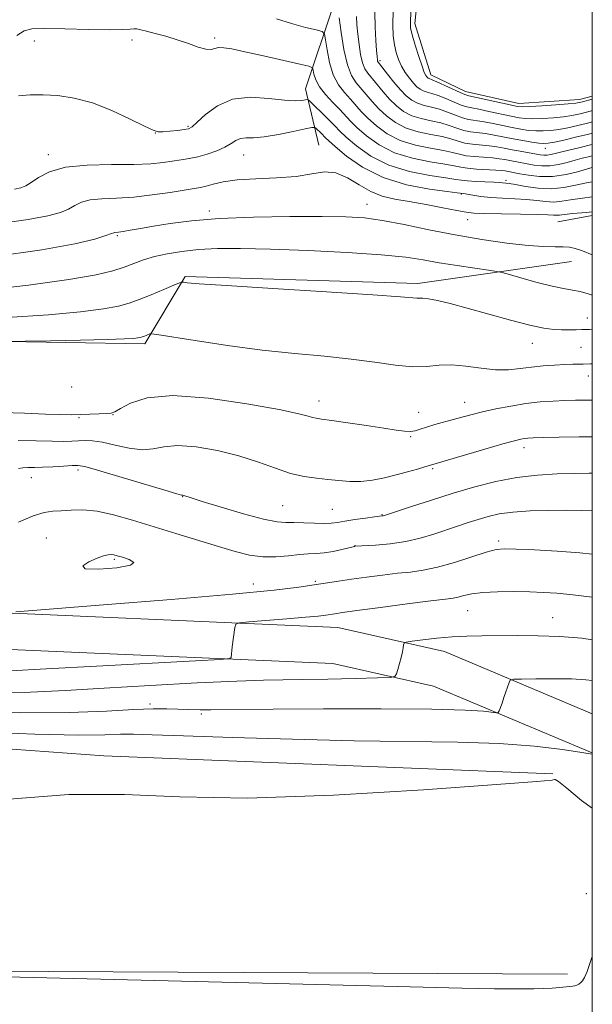
# Model space of a CAD drawing. Extents: x 2139800 to 2142700, y 307300 to 310200.
# Drawn here: x 2142360 to 2142500, y 307707 to 307947 of the extents above; entities that cross this region are included whole.
import ezdxf

# ---------------------------------------------------------------- set-up
doc = ezdxf.new("R2010")
doc.units = 0
doc.header["$MEASUREMENT"] = 0
for name, color, linetype, lineweight in [('BREAKLINE DTM HARD', 7, 'Continuous', 0), ('CONTOUR INDEX', 41, 'Continuous', 13), ('CONTOUR INTERMEDIATE', 44, 'Continuous', 0), ('GRID LINE', 7, 'Continuous', 0), ('POND', 7, 'Continuous', 0), ('SPOT ELEVATION DTM', 2, 'Continuous', 13)]:
    doc.layers.add(name, color=color, linetype=linetype, lineweight=lineweight)

msp = doc.modelspace()

# ---------------------------------------------------------------- linework, layer by layer
at = {"layer": 'BREAKLINE DTM HARD', "extrusion": (0.05748954096997029, 0.01040841629708322, 0.9982918498862188), "elevation": 127442.7322294624, "flags": 128}
msp.add_lwpolyline([(-78718.09439560195, -2159313.395333917), (-78718.09439560195, -2159321.936321097)], dxfattribs=at)
at = {"layer": 'BREAKLINE DTM HARD'}
for points in [[(2142433.37, 307916.53, 1067.33), (2142430.1, 307930.17, 1063.25), (2142437.09, 307951.09, 1058.37), (2142449.82, 307978.76, 1055.08), (2142458.56, 308004.2, 1052.07), (2142465.44, 308012.65, 1051.39), (2142479.14, 308021.6, 1049.81)], [(2142313.85, 307869.42, 1075.49), (2142390.97, 307868.15, 1076.4), (2142400.76, 307884.51, 1073.79), (2142457.45, 307882.85, 1073.57), (2142494.93, 307888.18, 1070.62)], [(2142166.58, 307826.53, 1080.82), (2142250.41, 307815.56, 1083.15), (2142338.2, 307803.41, 1085.36), (2142437.97, 307799.1, 1088.88), (2142464, 307793.19, 1090.69), (2142500, 307778.079, 1093.644)], [(2142165.44, 307817.8, 1080.82), (2142249.24, 307806.84, 1083.15), (2142337.41, 307794.64, 1085.36), (2142436.8, 307790.34, 1088.88), (2142461.3, 307784.78, 1090.69), (2142500, 307768.537, 1093.912)], [(2142209.88, 307787.01, 1090.01), (2142238.74, 307779.94, 1093.3), (2142300.5, 307773.7, 1095), (2142380.98, 307767.86, 1095.74), (2142490.39, 307763.46, 1095.97)], [(2142235.32, 307715.89, 1096.31), (2142286.85, 307707.48, 1098.4), (2142330.56, 307711.61, 1097.61), (2142351.57, 307715.39, 1097.67), (2142493.91, 307714.66, 1096.87)]]:
    msp.add_polyline3d(points, dxfattribs=at)
at = {"layer": 'CONTOUR INDEX', "flags": 128}
for points, elevation in [([(2142500, 307927.659), (2142497.589, 307927.019), (2142495.967, 307926.703), (2142494.076, 307926.52), (2142491.124, 307926.304), (2142487.711, 307926.073), (2142484.784, 307925.892), (2142482.98, 307925.823), (2142481.693, 307925.932), (2142480.008, 307926.28), (2142469.897, 307928.544), (2142468.895, 307928.839), (2142467.767, 307929.317), (2142462.125, 307931.939), (2142461.011, 307932.418), (2142460.207, 307932.711), (2142460.025, 307932.807), (2142459.851, 307932.948), (2142459.661, 307933.148), (2142459.42, 307933.476), (2142459.058, 307934.213), (2142458.496, 307935.698), (2142457.704, 307938.093), (2142456.844, 307940.869), (2142456.128, 307943.324), (2142455.728, 307945.061), (2142455.655, 307946.9), (2142455.882, 307949.967)], 1050), ([(2142500, 307913.911), (2142499.045, 307913.675), (2142497.539, 307913.297), (2142495.813, 307912.836), (2142493.839, 307912.286), (2142491.732, 307911.774), (2142489.637, 307911.459), (2142487.676, 307911.451), (2142485.865, 307911.664), (2142479.91, 307912.734), (2142478.664, 307912.975), (2142477.312, 307913.202), (2142475.65, 307913.395), (2142471.319, 307913.703), (2142469.262, 307913.933), (2142467.598, 307914.283), (2142465.927, 307914.727), (2142463.701, 307915.226), (2142460.557, 307915.775), (2142456.87, 307916.521), (2142453.201, 307917.652), (2142450.014, 307919.272), (2142447.385, 307921.173), (2142445.294, 307923.066), (2142443.685, 307924.73), (2142441.042, 307927.7), (2142439.594, 307929.285), (2142438.134, 307931.184), (2142436.867, 307933.61), (2142435.951, 307936.625), (2142435.357, 307939.704), (2142435.008, 307942.169), (2142434.755, 307943.547), (2142434.163, 307944.167), (2142432.723, 307944.562), (2142430.106, 307945.174), (2142426.687, 307946.081), (2142423.017, 307947.273)], 1060), ([(2142500, 307889.799), (2142497.617, 307890.745), (2142495.824, 307891.343), (2142494.408, 307891.623), (2142492.929, 307891.708), (2142490.97, 307891.725), (2142488.206, 307891.806), (2142484.333, 307892.087), (2142479.18, 307892.673), (2142473.108, 307893.543), (2142466.611, 307894.649), (2142460.158, 307895.912), (2142454.124, 307897.151), (2142448.859, 307898.153), (2142444.452, 307898.763), (2142439.956, 307899.052), (2142434.161, 307899.143), (2142426.308, 307899.133), (2142417.439, 307898.99), (2142409.047, 307898.655), (2142402.306, 307898.1), (2142397.126, 307897.421), (2142393.097, 307896.749), (2142389.88, 307896.192), (2142387.396, 307895.773), (2142385.634, 307895.496), (2142384.55, 307895.352), (2142383.668, 307895.262), (2142383.413, 307895.188), (2142382.811, 307894.964), (2142381.437, 307894.477), (2142378.771, 307893.637), (2142373.91, 307892.471), (2142365.854, 307891.031), (2142354.308, 307889.409)], 1070), ([(2142500, 307845.475), (2142496.793, 307845.468), (2142491.939, 307845.389), (2142488.037, 307845.293), (2142485.603, 307845.22), (2142484.271, 307845.154), (2142483.46, 307845.07), (2142482.583, 307844.915), (2142481.038, 307844.536), (2142478.218, 307843.752), (2142473.837, 307842.481), (2142459.222, 307838.152), (2142457.407, 307837.63), (2142454.979, 307836.955), (2142452.204, 307836.214), (2142449.319, 307835.503), (2142446.429, 307834.929), (2142443.606, 307834.605), (2142440.897, 307834.602), (2142438.242, 307834.818), (2142435.555, 307835.111), (2142432.751, 307835.397), (2142429.743, 307835.821), (2142426.443, 307836.586), (2142422.763, 307837.818), (2142418.61, 307839.331), (2142413.89, 307840.86), (2142408.642, 307842.159), (2142403.425, 307843.05), (2142398.933, 307843.375), (2142395.62, 307843.084), (2142393, 307842.568), (2142390.349, 307842.328), (2142387.154, 307842.712), (2142383.736, 307843.465), (2142380.626, 307844.182), (2142378.22, 307844.548), (2142376.37, 307844.618), (2142374.794, 307844.538), (2142373.192, 307844.437), (2142371.178, 307844.377), (2142368.347, 307844.4), (2142364.48, 307844.515), (2142360.088, 307844.576)], 1080), ([(2142500, 307796.101), (2142497.427, 307796.457), (2142492.102, 307796.868), (2142486.791, 307797.047), (2142481.721, 307797.078), (2142473.084, 307797.029), (2142469.426, 307796.965), (2142465.828, 307796.787), (2142462.123, 307796.453), (2142458.702, 307796.055), (2142456.097, 307795.714), (2142454.673, 307795.503), (2142454.13, 307795.288), (2142454.003, 307794.886), (2142453.899, 307794.153), (2142453.716, 307793.104), (2142453.427, 307791.793), (2142453.024, 307790.309), (2142452.592, 307788.88), (2142452.239, 307787.767), (2142451.884, 307787.153), (2142450.699, 307786.9), (2142447.668, 307786.792), (2142442.218, 307786.657), (2142435.552, 307786.504), (2142429.314, 307786.385), (2142424.546, 307786.326), (2142419.883, 307786.239), (2142413.359, 307786.011), (2142403.675, 307785.562), (2142392.213, 307784.965), (2142381.023, 307784.328), (2142371.584, 307783.758), (2142363.08, 307783.362), (2142354.121, 307783.244)], 1090)]:
    msp.add_lwpolyline(points, dxfattribs=dict(at, elevation=elevation))
at = {"layer": 'CONTOUR INTERMEDIATE', "flags": 128}
for points, elevation in [([(2142500, 307916.675), (2142499.559, 307916.564), (2142497.049, 307915.946), (2142492.531, 307914.85), (2142490.984, 307914.454), (2142489.868, 307914.186), (2142488.998, 307914.052), (2142488.192, 307914.053), (2142487.264, 307914.172), (2142482.433, 307914.998), (2142480.437, 307915.362), (2142478.543, 307915.733), (2142476.704, 307916.077), (2142474.821, 307916.353), (2142470.834, 307916.73), (2142468.963, 307917.01), (2142467.277, 307917.454), (2142465.527, 307918.004), (2142463.386, 307918.568), (2142460.648, 307919.103), (2142457.588, 307919.742), (2142454.602, 307920.664), (2142452.008, 307921.99), (2142449.812, 307923.612), (2142447.946, 307925.366), (2142446.34, 307927.103), (2142442.423, 307931.672), (2142441.299, 307933.423), (2142440.298, 307936.047), (2142439.45, 307939.816), (2142438.779, 307943.962), (2142438.31, 307947.456)], 1058), ([(2142500, 307919.436), (2142499.125, 307919.212), (2142495.932, 307918.422), (2142493.04, 307917.742), (2142490.763, 307917.237), (2142489.276, 307916.957), (2142488.192, 307916.887), (2142486.98, 307916.992), (2142485.237, 307917.239), (2142483.067, 307917.597), (2142480.702, 307918.031), (2142476.087, 307918.953), (2142473.992, 307919.311), (2142470.35, 307919.757), (2142468.664, 307920.087), (2142466.957, 307920.625), (2142465.127, 307921.28), (2142463.071, 307921.911), (2142460.739, 307922.432), (2142458.306, 307922.963), (2142456.003, 307923.676), (2142454.002, 307924.707), (2142452.24, 307926.051), (2142450.598, 307927.665), (2142448.994, 307929.475), (2142445.261, 307933.986), (2142444.541, 307935.075), (2142443.988, 307936.503), (2142443.531, 307938.556), (2142443.154, 307941.008), (2142442.854, 307943.504), (2142442.633, 307945.77), (2142442.503, 307947.853)], 1056), ([(2142500, 307922.181), (2142499.444, 307922.035), (2142496.485, 307921.288), (2142494.015, 307920.729), (2142491.867, 307920.331), (2142489.892, 307920.073), (2142488.032, 307919.949), (2142486.248, 307919.958), (2142484.484, 307920.101), (2142482.609, 307920.375), (2142480.471, 307920.781), (2142475.451, 307921.832), (2142473.163, 307922.269), (2142469.865, 307922.784), (2142468.365, 307923.164), (2142466.636, 307923.797), (2142464.727, 307924.556), (2142462.755, 307925.254), (2142460.83, 307925.761), (2142459.024, 307926.183), (2142457.404, 307926.688), (2142455.996, 307927.425), (2142454.668, 307928.49), (2142453.25, 307929.965), (2142451.649, 307931.848), (2142450.077, 307933.796), (2142448.099, 307936.301), (2142447.784, 307936.728), (2142447.678, 307936.959), (2142447.612, 307937.296), (2142447.528, 307938.054), (2142447.399, 307939.552), (2142447.216, 307942.007), (2142447.059, 307945.212), (2142447.028, 307948.858)], 1054), ([(2142500, 307924.922), (2142499.763, 307924.858), (2142497.037, 307924.153), (2142494.991, 307923.716), (2142492.971, 307923.426), (2142490.508, 307923.189), (2142487.872, 307923.011), (2142485.516, 307922.925), (2142483.732, 307922.962), (2142482.151, 307923.154), (2142480.239, 307923.531), (2142474.816, 307924.711), (2142472.334, 307925.227), (2142470.631, 307925.544), (2142469.38, 307925.812), (2142468.066, 307926.241), (2142466.316, 307926.968), (2142464.327, 307927.832), (2142462.44, 307928.596), (2142460.921, 307929.089), (2142459.742, 307929.404), (2142458.806, 307929.7), (2142458.009, 307930.118), (2142457.246, 307930.736), (2142456.409, 307931.616), (2142455.431, 307932.793), (2142454.407, 307934.199), (2142453.472, 307935.742), (2142452.734, 307937.354), (2142452.182, 307939.07), (2142451.779, 307940.948), (2142451.5, 307943.089), (2142451.379, 307945.763), (2142451.465, 307949.28)], 1052), ([(2142500, 307911.095), (2142499.094, 307910.822), (2142496.695, 307910.118), (2142493.596, 307909.362), (2142490.276, 307908.866), (2142487.16, 307908.848), (2142484.466, 307909.157), (2142482.356, 307909.546), (2142478.784, 307910.217), (2142477.919, 307910.328), (2142476.479, 307910.436), (2142471.804, 307910.676), (2142469.561, 307910.857), (2142467.918, 307911.111), (2142466.327, 307911.451), (2142464.017, 307911.883), (2142460.466, 307912.446), (2142456.152, 307913.301), (2142451.8, 307914.64), (2142448.02, 307916.555), (2142444.957, 307918.735), (2142442.642, 307920.766), (2142441.03, 307922.358), (2142438.448, 307925.139), (2142436.767, 307926.881), (2142434.986, 307928.812), (2142433.495, 307930.723), (2142432.585, 307932.425), (2142432.151, 307933.808), (2142431.988, 307934.785), (2142431.802, 307935.335), (2142430.956, 307935.713), (2142428.726, 307936.245), (2142419.832, 307938.249), (2142415.324, 307939.246), (2142412.152, 307939.909), (2142410.163, 307940.225), (2142408.926, 307940.233), (2142407.109, 307939.796), (2142405.831, 307939.857), (2142403.943, 307940.383), (2142401.552, 307941.229), (2142398.856, 307942.165), (2142396.07, 307942.999), (2142393.474, 307943.685), (2142391.367, 307944.216), (2142389.947, 307944.586), (2142389.015, 307944.794), (2142388.271, 307944.844), (2142387.348, 307944.755), (2142385.608, 307944.625), (2142382.346, 307944.566), (2142377.229, 307944.654), (2142371.417, 307944.807), (2142366.442, 307944.905), (2142363.388, 307944.809), (2142361.549, 307944.305), (2142359.77, 307943.165)], 1062), ([(2142500, 307907.532), (2142498.554, 307907.304), (2142495.875, 307906.722), (2142493.042, 307906.165), (2142490.005, 307905.883), (2142486.794, 307906.042), (2142483.753, 307906.471), (2142481.305, 307906.914), (2142479.747, 307907.172), (2142478.886, 307907.276), (2142477.294, 307907.411), (2142476.014, 307907.483), (2142471.618, 307907.668), (2142469.56, 307907.789), (2142468.15, 307907.943), (2142466.716, 307908.175), (2142464.332, 307908.541), (2142460.375, 307909.117), (2142455.434, 307910.08), (2142450.399, 307911.628), (2142446.025, 307913.838), (2142442.529, 307916.296), (2142439.99, 307918.466), (2142438.388, 307919.973), (2142437.297, 307921.09), (2142436.191, 307922.251), (2142434.701, 307923.752), (2142431.751, 307926.641), (2142430.989, 307927.355), (2142430.555, 307927.583), (2142430.076, 307927.52), (2142429.191, 307927.358), (2142427.583, 307927.27), (2142424.947, 307927.425), (2142421.143, 307927.866), (2142416.707, 307928.142), (2142412.341, 307927.674), (2142408.636, 307926.109), (2142405.747, 307923.989), (2142403.718, 307922.081), (2142402.494, 307920.967), (2142401.623, 307920.485), (2142400.554, 307920.289), (2142398.911, 307920.102), (2142397.012, 307919.908), (2142395.352, 307919.762), (2142394.207, 307919.751), (2142392.993, 307920.107), (2142390.905, 307921.095), (2142387.393, 307922.843), (2142382.912, 307924.924), (2142378.171, 307926.774), (2142373.754, 307927.958), (2142369.766, 307928.555), (2142366.187, 307928.777), (2142362.995, 307928.783), (2142360.15, 307928.528)], 1064), ([(2142500, 307903.88), (2142497.611, 307903.629), (2142494.708, 307903.19), (2142492.534, 307902.824), (2142490.651, 307902.65), (2142488.677, 307902.746), (2142486.471, 307903.004), (2142483.953, 307903.274), (2142481.1, 307903.445), (2142478.122, 307903.567), (2142475.285, 307903.728), (2142472.826, 307903.99), (2142470.854, 307904.294), (2142468.637, 307904.697), (2142467.052, 307904.901), (2142464.647, 307905.198), (2142460.285, 307905.788), (2142454.716, 307906.859), (2142448.998, 307908.616), (2142444.031, 307911.12), (2142440.101, 307913.857), (2142437.338, 307916.166), (2142435.766, 307917.568), (2142434.987, 307918.309), (2142433.901, 307919.414), (2142432.724, 307920.568), (2142432.343, 307920.836), (2142431.64, 307920.806), (2142430.011, 307920.454), (2142427.095, 307919.801), (2142423.499, 307919.063), (2142420.069, 307918.503), (2142417.469, 307918.294), (2142415.621, 307918.25), (2142414.262, 307918.095), (2142413.128, 307917.62), (2142411.949, 307916.883), (2142410.451, 307916.012), (2142408.458, 307915.126), (2142406.167, 307914.315), (2142403.872, 307913.663), (2142401.786, 307913.221), (2142399.807, 307912.912), (2142395.404, 307912.295), (2142392.376, 307911.981), (2142388.243, 307911.787), (2142382.829, 307911.748), (2142376.938, 307911.624), (2142371.624, 307911.109), (2142367.701, 307910.015), (2142365.034, 307908.636), (2142363.25, 307907.386), (2142361.964, 307906.577), (2142360.752, 307906.116), (2142359.179, 307905.808)], 1066), ([(2142500, 307900.237), (2142498.532, 307900.128), (2142495.211, 307899.852), (2142493.108, 307899.628), (2142491.973, 307899.479), (2142491.297, 307899.418), (2142490.559, 307899.449), (2142489.189, 307899.537), (2142486.602, 307899.634), (2142482.513, 307899.706), (2142477.833, 307899.764), (2142473.769, 307899.829), (2142471.146, 307899.934), (2142469.256, 307900.156), (2142467.006, 307900.579), (2142463.608, 307901.249), (2142459.49, 307902.038), (2142455.387, 307902.778), (2142451.864, 307903.381), (2142448.823, 307904.077), (2142445.996, 307905.178), (2142443.168, 307906.837), (2142440.332, 307908.578), (2142437.531, 307909.771), (2142434.734, 307909.974), (2142431.62, 307909.51), (2142427.793, 307908.892), (2142423.057, 307908.515), (2142418.013, 307908.296), (2142413.459, 307908.032), (2142410.015, 307907.579), (2142407.577, 307907.032), (2142405.861, 307906.545), (2142404.527, 307906.222), (2142403.007, 307905.954), (2142397.125, 307905.009), (2142392.767, 307904.369), (2142388.234, 307903.863), (2142384.073, 307903.616), (2142380.499, 307903.467), (2142377.646, 307903.185), (2142375.557, 307902.601), (2142373.923, 307901.8), (2142372.344, 307900.931), (2142370.368, 307900.107), (2142367.331, 307899.293), (2142362.517, 307898.419), (2142355.645, 307897.454)], 1068), ([(2142500, 307879.951), (2142498.951, 307880.289), (2142497.044, 307880.835), (2142495.161, 307881.208), (2142493.006, 307881.566), (2142490.204, 307882.134), (2142486.59, 307883.051), (2142482.827, 307884.101), (2142479.786, 307884.986), (2142478.006, 307885.493), (2142476.697, 307885.771), (2142474.736, 307886.058), (2142471.334, 307886.538), (2142467.025, 307887.174), (2142462.678, 307887.871), (2142458.808, 307888.554), (2142454.523, 307889.203), (2142448.58, 307889.815), (2142440.224, 307890.379), (2142430.658, 307890.853), (2142421.577, 307891.189), (2142414.295, 307891.343), (2142408.623, 307891.305), (2142403.995, 307891.071), (2142399.938, 307890.645), (2142396.363, 307890.059), (2142393.274, 307889.35), (2142390.637, 307888.556), (2142388.258, 307887.703), (2142385.904, 307886.817), (2142383.186, 307885.905), (2142379.083, 307884.909), (2142372.42, 307883.752), (2142362.565, 307882.411), (2142351.078, 307881.081)], 1072), ([(2142500, 307871.66), (2142499.293, 307871.64), (2142497.445, 307871.584), (2142496.055, 307871.553), (2142494.35, 307871.535), (2142492.509, 307871.545), (2142490.596, 307871.628), (2142488.195, 307871.941), (2142484.777, 307872.667), (2142480.047, 307873.902), (2142469.522, 307876.831), (2142465.354, 307877.925), (2142462.232, 307878.661), (2142460.063, 307879.082), (2142458.713, 307879.245), (2142457.885, 307879.26), (2142457.239, 307879.255), (2142453.216, 307879.594), (2142446.526, 307880.07), (2142435.255, 307880.79), (2142422.157, 307881.6), (2142410.891, 307882.308), (2142404.217, 307882.765), (2142401.304, 307883.008), (2142400.419, 307883.12), (2142400.033, 307883.142), (2142399.416, 307882.951), (2142398.04, 307882.384), (2142395.578, 307881.356), (2142392.522, 307880.093), (2142389.565, 307878.9), (2142387.126, 307878.003), (2142384.537, 307877.312), (2142380.852, 307876.66), (2142375.258, 307875.925), (2142367.458, 307875.176), (2142357.287, 307874.527)], 1074), ([(2142500, 307863.285), (2142499.58, 307863.278), (2142497.777, 307863.215), (2142495.214, 307863.148), (2142493.26, 307863.076), (2142490.807, 307862.957), (2142488.037, 307862.767), (2142485.183, 307862.48), (2142482.4, 307862.108), (2142479.551, 307861.817), (2142476.422, 307861.808), (2142472.891, 307862.194), (2142469.215, 307862.718), (2142465.738, 307863.033), (2142462.671, 307862.914), (2142459.671, 307862.619), (2142456.257, 307862.531), (2142452.04, 307862.925), (2142446.999, 307863.644), (2142441.201, 307864.428), (2142434.703, 307865.087), (2142427.5, 307865.738), (2142419.575, 307866.572), (2142411.126, 307867.698), (2142403.228, 307868.9), (2142393.852, 307870.423), (2142392.549, 307870.589), (2142392.148, 307870.522), (2142390.736, 307869.942), (2142390.329, 307869.792), (2142389.898, 307869.677), (2142389.284, 307869.568), (2142388.22, 307869.444), (2142385.999, 307869.305), (2142381.805, 307869.158), (2142375.289, 307869.011), (2142367.984, 307868.881), (2142361.891, 307868.783), (2142358.356, 307868.71)], 1076), ([(2142500, 307854.417), (2142498.876, 307854.443), (2142495.913, 307854.429), (2142493.27, 307854.343), (2142490.421, 307854.204), (2142487.266, 307853.968), (2142483.807, 307853.572), (2142480.107, 307852.984), (2142476.468, 307852.284), (2142473.249, 307851.582), (2142470.689, 307850.958), (2142468.531, 307850.379), (2142466.399, 307849.784), (2142461.642, 307848.47), (2142459.564, 307847.85), (2142458.025, 307847.333), (2142456.83, 307846.964), (2142455.68, 307846.787), (2142454.262, 307846.835), (2142452.214, 307847.103), (2142449.156, 307847.579), (2142444.946, 307848.224), (2142440.379, 307848.907), (2142436.484, 307849.471), (2142434.021, 307849.809), (2142432.663, 307850.007), (2142431.815, 307850.195), (2142430.782, 307850.511), (2142428.475, 307851.099), (2142423.706, 307852.108), (2142415.844, 307853.552), (2142406.492, 307854.907), (2142397.81, 307855.514), (2142391.5, 307854.942), (2142387.431, 307853.658), (2142385.013, 307852.36), (2142383.652, 307851.587), (2142382.721, 307851.261), (2142381.588, 307851.151), (2142379.79, 307851.066), (2142377.534, 307850.979), (2142375.197, 307850.906), (2142372.981, 307850.865), (2142370.382, 307850.886), (2142366.721, 307851.002), (2142361.64, 307851.221), (2142356.067, 307851.441)], 1078), ([(2142500, 307836.633), (2142499.192, 307836.619), (2142495.706, 307836.551), (2142491.461, 307836.448), (2142486.67, 307836.189), (2142481.614, 307835.623), (2142476.518, 307834.643), (2142471.373, 307833.315), (2142466.112, 307831.747), (2142460.79, 307830.07), (2142455.953, 307828.506), (2142449.324, 307826.33), (2142449.051, 307826.258), (2142448.806, 307826.223), (2142446.901, 307825.982), (2142444.718, 307825.688), (2142442.112, 307825.322), (2142439.697, 307824.958), (2142437.9, 307824.662), (2142436.387, 307824.466), (2142434.638, 307824.395), (2142432.298, 307824.453), (2142429.681, 307824.566), (2142427.271, 307824.639), (2142425.319, 307824.644), (2142423.159, 307824.819), (2142419.892, 307825.471), (2142415.007, 307826.772), (2142409.544, 307828.368), (2142404.926, 307829.776), (2142402.218, 307830.627), (2142400.426, 307831.225), (2142400.249, 307831.262), (2142400.115, 307831.273), (2142399.869, 307831.31), (2142398.751, 307831.612), (2142395.845, 307832.465), (2142384.606, 307835.845), (2142379.382, 307837.4), (2142376.298, 307838.258), (2142374.646, 307838.538), (2142373.225, 307838.493), (2142371.118, 307838.344), (2142368.555, 307838.182), (2142366.053, 307838.064), (2142364.024, 307838.026), (2142362.459, 307838.017), (2142361.246, 307837.966), (2142360.172, 307837.748)], 1082), ([(2142500, 307827.447), (2142497.37, 307827.547), (2142493.729, 307827.604), (2142489.388, 307827.584), (2142484.832, 307827.452), (2142480.662, 307827.169), (2142477.323, 307826.709), (2142474.615, 307826.102), (2142472.182, 307825.393), (2142469.718, 307824.614), (2142467.123, 307823.762), (2142461.346, 307821.809), (2142458.081, 307820.828), (2142454.516, 307820.014), (2142450.717, 307819.467), (2142447.156, 307819.146), (2142442.144, 307818.839), (2142442.044, 307818.819), (2142438.978, 307818.077), (2142436.811, 307817.602), (2142434.612, 307817.224), (2142432.673, 307817.049), (2142430.79, 307816.972), (2142428.63, 307816.836), (2142425.958, 307816.552), (2142422.906, 307816.289), (2142419.705, 307816.282), (2142416.485, 307816.716), (2142412.995, 307817.575), (2142408.888, 307818.793), (2142398.517, 307821.954), (2142387.947, 307825.218), (2142383.343, 307826.521), (2142379.298, 307827.381), (2142375.855, 307827.701), (2142372.969, 307827.658), (2142370.57, 307827.499), (2142368.522, 307827.376), (2142366.408, 307827.064), (2142363.743, 307826.243), (2142360.188, 307824.687)], 1084), ([(2142500, 307816.944), (2142496.984, 307817.25), (2142491.428, 307817.636), (2142485.928, 307817.939), (2142481.443, 307818.151), (2142478.579, 307818.233), (2142476.535, 307818.045), (2142474.163, 307817.418), (2142466.41, 307814.915), (2142462.277, 307813.724), (2142458.808, 307812.988), (2142455.719, 307812.576), (2142452.518, 307812.254), (2142448.859, 307811.836), (2142444.997, 307811.34), (2142441.335, 307810.832), (2142438.152, 307810.362), (2142432.186, 307809.425), (2142428.452, 307808.869), (2142422.444, 307808.148), (2142412.342, 307807.163), (2142397.36, 307805.884), (2142380.839, 307804.551), (2142359.542, 307802.867)], 1086), ([(2142379.31, 307815.975), (2142377.279, 307815.061), (2142375.881, 307814.077), (2142376.443, 307813.386), (2142379.71, 307813.26), (2142384.108, 307813.599), (2142387.485, 307814.207), (2142388.262, 307814.908), (2142387.16, 307815.589), (2142385.474, 307816.153), (2142384.235, 307816.528), (2142383.426, 307816.732), (2142382.767, 307816.808), (2142381.993, 307816.771), (2142380.904, 307816.532), (2142379.31, 307815.975)], 1086), ([(2142500, 307806.459), (2142495.284, 307807.025), (2142491.376, 307807.408), (2142488.102, 307807.615), (2142484.772, 307807.726), (2142480.909, 307807.792), (2142476.89, 307807.775), (2142473.309, 307807.612), (2142470.618, 307807.271), (2142468.705, 307806.849), (2142467.32, 307806.475), (2142466.093, 307806.225), (2142464.182, 307805.971), (2142460.626, 307805.532), (2142454.916, 307804.796), (2142448.341, 307803.93), (2142442.638, 307803.167), (2142439.104, 307802.684), (2142437.265, 307802.42), (2142435.062, 307802.085), (2142433.226, 307801.865), (2142430.139, 307801.564), (2142425.561, 307801.173), (2142416.331, 307800.436), (2142414.001, 307800.214), (2142413.107, 307799.863), (2142412.881, 307799.082), (2142412.263, 307794.337), (2142411.985, 307791.78), (2142411.643, 307791.507), (2142409.4, 307791.295), (2142403.334, 307790.965), (2142379.133, 307789.688), (2142366.902, 307789.017), (2142358.24, 307788.521)], 1088), ([(2142500, 307786.177), (2142498.382, 307786.364), (2142494.895, 307786.534), (2142490.584, 307786.588), (2142486.206, 307786.569), (2142482.707, 307786.527), (2142480.768, 307786.471), (2142479.992, 307786.259), (2142479.714, 307785.709), (2142478.957, 307783.391), (2142478.475, 307781.983), (2142477.999, 307780.672), (2142477.273, 307778.781), (2142477.053, 307778.363), (2142476.623, 307778.263), (2142473.493, 307778.669), (2142469.052, 307778.978), (2142460.917, 307779.212), (2142448.515, 307779.29), (2142434.477, 307779.251), (2142422.232, 307779.163), (2142407.058, 307779.013), (2142404.4, 307779.03), (2142401.681, 307779.08), (2142396.281, 307779.238), (2142392.956, 307779.247), (2142388.285, 307779.091), (2142381.605, 307778.736), (2142372.532, 307778.382), (2142360.753, 307778.288), (2142346.405, 307778.629)], 1092), ([(2142500, 307768.262), (2142497.471, 307768.647), (2142492.739, 307769.342), (2142485.924, 307770.153), (2142477.331, 307770.823), (2142467.192, 307771.175), (2142441.925, 307771.514), (2142426.915, 307771.856), (2142412.295, 307772.291), (2142400.361, 307772.695), (2142392.719, 307772.964), (2142388.208, 307773.083), (2142384.981, 307773.057), (2142381.174, 307772.925), (2142374.872, 307772.866), (2142364.144, 307773.089), (2142348.131, 307773.722)], 1094), ([(2142500, 307755.107), (2142497.379, 307756.95), (2142493.762, 307759.939), (2142491.748, 307761.573), (2142490.959, 307762.092), (2142490.778, 307762.067), (2142490.178, 307761.936), (2142486.49, 307761.601), (2142476.631, 307760.83), (2142458.879, 307759.535), (2142436.945, 307758.216), (2142415.897, 307757.517), (2142399.459, 307757.819), (2142385.976, 307758.441), (2142372.444, 307758.441), (2142356.84, 307757.161)], 1096), ([(2142500, 307718.935), (2142499.467, 307717.477), (2142498.707, 307715.314), (2142498.098, 307713.879), (2142497.594, 307713.049), (2142497.139, 307712.574), (2142496.682, 307712.239), (2142496.205, 307711.993), (2142495.699, 307711.826), (2142495.134, 307711.72), (2142494.406, 307711.642), (2142491.989, 307711.427), (2142490.223, 307711.285), (2142488.14, 307711.163), (2142485.775, 307711.088), (2142483.11, 307711.058), (2142480.119, 307711.064), (2142476.163, 307711.113), (2142468.16, 307711.28), (2142452.42, 307711.657), (2142360.46, 307713.966), (2142354.881, 307714.074)], 1098)]:
    msp.add_lwpolyline(points, dxfattribs=dict(at, elevation=elevation))
at = {"layer": 'GRID LINE', "flags": 128}
msp.add_lwpolyline([(2140000, 307500), (2142500, 307500), (2142500, 310000), (2140000, 310000), (2140000, 307500)], dxfattribs=at)
at = {"layer": 'POND', "elevation": 1049.41, "flags": 128}
msp.add_lwpolyline([(2142500, 308017.936), (2142496.34, 308018.231), (2142494.86, 308018.35), (2142486.33, 308016.16), (2142476.1, 308013.99), (2142470.93, 308006.09), (2142467.99, 307995.34), (2142463.94, 307986.31), (2142459.26, 307970.47), (2142456.77, 307946.11), (2142460.62, 307933.6), (2142469.09, 307929.55), (2142482.11, 307926.6), (2142496.86, 307927.6), (2142500, 307928.465)], dxfattribs=at)
at = {"layer": 'SPOT ELEVATION DTM'}
for p in [(2142407.95, 307942.61, 1061.64), (2142364.02, 307941.87, 1062.69), (2142387.85, 307942.08, 1062.45), (2142448.25, 307937.03, 1053.69), (2142401.51, 307921.05, 1063.81), (2142393.49, 307919.46, 1064.02), (2142367.42, 307914.22, 1065.51), (2142415.06, 307914.12, 1066.83), (2142488.58, 307915.75, 1056.69), (2142478.95, 307907.94, 1063.65), (2142468.08, 307904.63, 1066.09), (2142445.08, 307902.09, 1069.27), (2142406.63, 307900.49, 1069.62), (2142469.63, 307898.34, 1068.77), (2142384.27, 307894.47, 1070.2), (2142498.8, 307874.41, 1073.34), (2142485.41, 307868.23, 1074.73), (2142497.25, 307867.28, 1075.01), (2142499, 307860.26, 1076.72), (2142373.08, 307857.58, 1077), (2142433.4, 307854.21, 1077.41), (2142468.85, 307853.87, 1077.28), (2142374.92, 307850.19, 1078.1), (2142383.23, 307850.92, 1078.04), (2142457.67, 307851.44, 1077.17), (2142455.77, 307845.53, 1078.15), (2142483.37, 307842.86, 1080.52), (2142374.66, 307837.44, 1082.39), (2142461.06, 307837.76, 1080.2), (2142363.29, 307835.52, 1082.76), (2142400.15, 307830.91, 1082.06), (2142424.57, 307828.72, 1080.99), (2142436.64, 307827.8, 1081.01), (2142448.78, 307826.57, 1081.9), (2142366.95, 307820.88, 1085.02), (2142442.16, 307818.96, 1083.97), (2142477.19, 307820.15, 1085.65), (2142383.49, 307815.63, 1086.23), (2142417.37, 307809.68, 1085.34), (2142432.48, 307810.32, 1085.78), (2142469.64, 307803.14, 1088.92), (2142490.3, 307801.48, 1089.19), (2142392.24, 307780.41, 1091.7), (2142404.73, 307777.97, 1092.27), (2142498.53, 307734.28, 1096.58)]:
    msp.add_point(p, dxfattribs=at)

doc.saveas('drawing.dxf')
